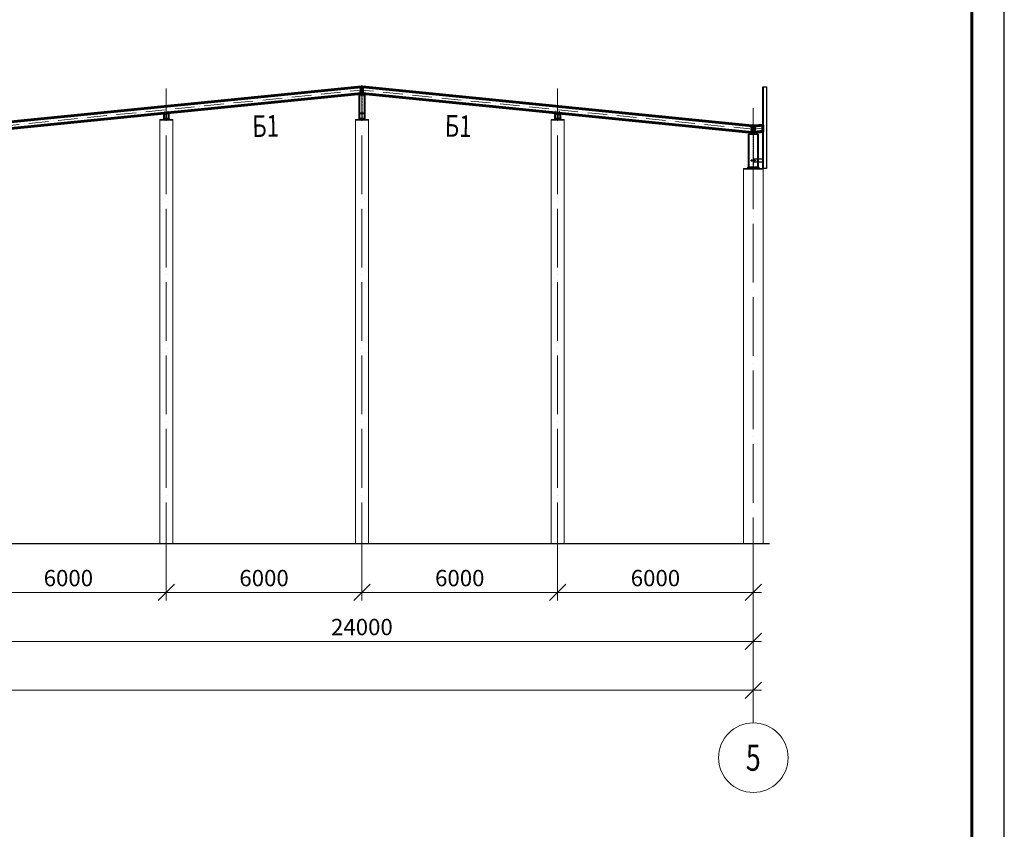
# Model space of a CAD drawing. Units: millimetres. Extents: x 24044 to 9359913, y -1306974 to 117082.
# Drawn here: x 202396 to 232585, y -1004141 to -979320 of the extents above; entities that cross this region are included whole.
import ezdxf
from ezdxf.enums import TextEntityAlignment as Align

# ---------------------------------------------------------------- set-up
doc = ezdxf.new("R2010")
doc.units = ezdxf.units.MM
doc.header["$PDMODE"] = 3
for name, pattern in [('ACAD_ISO04W100', [30, 24, -3, 0, -3]), ('ACAD_ISO10W100', [18, 12, -3, 0, -3]), ('DASHED', [19.05, 12.7, -6.35]), ('DASHED2', [9.525, 6.35, -3.175]), ('GOST2.303 4', [7, 5, -2, 0])]:
    doc.linetypes.add(name, pattern=pattern)
doc.layers.get('0').update_dxf_attribs({"lineweight": 30})
for name, color, linetype, lineweight in [('Osi', 30, 'ACAD_ISO04W100', 15), ('Бетон', 111, 'Continuous', 15), ('Болт', 243, 'Continuous', 40), ('КЖ-00-0-Рамка-С25', 7, 'Continuous', 25), ('КЖ-00-0-Рамка-С60', 7, 'Continuous', 60), ('КЖ-00-0-ШТАМП-1Текст', 7, 'Continuous', 30), ('Маркировка', 11, 'Continuous', 15), ('Размеры', 133, 'Continuous', 30), ('Сварка', 191, 'Continuous', 25), ('Сталь', 131, 'Continuous', 15), ('Сталь осн.', 151, 'Continuous', 40), ('Фермы Стропильные', 173, 'Continuous', 60)]:
    doc.layers.add(name, color=color, linetype=linetype, lineweight=lineweight)
doc.styles.add('simplex', font='simplex.shx', dxfattribs={"width": 0.75, "oblique": 15})
doc.styles.add('SPDS', font='simplex.shx', dxfattribs={"width": 0.7, "oblique": 15})
doc.styles.add('МИП_ГОСТ', font='MIPGOST.SHX', dxfattribs={"width": 1.1, "oblique": 15})
doc.dimstyles.new('1-200', dxfattribs={"dimscale": 200, "dimtxt": 2.5, "dimasz": 2.5, "dimexe": 1.25, "dimexo": 0, "dimtad": 1, "dimtxsty": 'SPDS', "dimblk": 'OBLIQUE', "dimcen": 2.5, "dimdle": 1.25, "dimclrd": 256, "dimclre": 256, "dimadec": 0, "dimazin": 0, "dimtfac": 1, "dimtmove": 0, "dimatfit": 3, "dimfxl": 1, "dimlwd": 15, "dimlwe": 15, "dimarcsym": 0})

# ---------------------------------------------------------------- blocks, each defined once
blk = doc.blocks.new('*U8')
at = {"layer": 'КЖ-00-0-Рамка-С25', "linetype": 'Continuous', "lineweight": 25}
blk.add_lwpolyline([(-594, 0), (0, 0), (0, 841), (-594, 841), (-594, 0)], dxfattribs=at)
at = {"layer": 'КЖ-00-0-Рамка-С60', "linetype": 'Continuous', "lineweight": 60}
blk.add_lwpolyline([(-574, 5), (-5, 5), (-5, 836), (-574, 836), (-574, 5)], dxfattribs=at)
at = {"layer": 'КЖ-00-0-ШТАМП-1Текст', "lineweight": 30, "style": 'МИП_ГОСТ', "width": 0.8, "flags": 8}
blk.add_attdef('FORMAT', (-19.5, 1.25), '', height=2.5, dxfattribs=at)
blk = doc.blocks.new('_Oblique')
at = {"color": 0, "linetype": 'ByBlock', "lineweight": -2}
blk.add_line((-0.5, -0.5), (0.5, 0.5), dxfattribs=at)
blk = doc.blocks.new('*D167')
at = {"layer": 'Defpoints', "color": 0, "linetype": 'ByBlock', "ltscale": 150, "transparency": 16777216}
for p in [(128889, -995379), (224889, -995379), (224889, -999879)]:
    blk.add_point(p, dxfattribs=at)
at = {"layer": 'Размеры', "linetype": 'ByBlock', "lineweight": 15, "ltscale": 150, "transparency": 16777216}
for p, q in [((128889, -995379), (128889, -1000129)), ((224889, -995379), (224889, -1000129)), ((128639, -999879), (225139, -999879))]:
    blk.add_line(p, q, dxfattribs=at)
at = {"layer": 'Размеры', "linetype": 'ByBlock', "lineweight": 15, "ltscale": 150, "transparency": 16777216, "xscale": 500, "yscale": 500, "zscale": 500, "rotation": 180}
blk.add_blockref('_Oblique', (128889, -999879), dxfattribs=at)
at = {"layer": 'Размеры', "linetype": 'ByBlock', "lineweight": 15, "ltscale": 150, "transparency": 16777216, "xscale": 500, "yscale": 500, "zscale": 500}
blk.add_blockref('_Oblique', (224889, -999879), dxfattribs=at)
at = {"layer": 'Размеры', "color": 0, "linetype": 'ByBlock', "ltscale": 150, "transparency": 16777216, "insert": (178435, -999504), "char_height": 500, "attachment_point": 5, "style": 'simplex'}
blk.add_mtext('96000', dxfattribs=at)
blk = doc.blocks.new('*D171')
at = {"layer": 'Defpoints', "color": 0, "linetype": 'ByBlock', "ltscale": 150, "transparency": 16777216}
for p in [(200889, -995379), (224889, -995379), (200889, -998379)]:
    blk.add_point(p, dxfattribs=at)
at = {"layer": 'Размеры', "linetype": 'ByBlock', "lineweight": 15, "ltscale": 150, "transparency": 16777216}
for p, q in [((200889, -995379), (200889, -998629)), ((224889, -995379), (224889, -998629)), ((225139, -998379), (200639, -998379))]:
    blk.add_line(p, q, dxfattribs=at)
at = {"layer": 'Размеры', "linetype": 'ByBlock', "lineweight": 15, "ltscale": 150, "transparency": 16777216, "xscale": 500, "yscale": 500, "zscale": 500, "rotation": 180}
blk.add_blockref('_Oblique', (200889, -998379), dxfattribs=at)
at = {"layer": 'Размеры', "linetype": 'ByBlock', "lineweight": 15, "ltscale": 150, "transparency": 16777216, "xscale": 500, "yscale": 500, "zscale": 500}
blk.add_blockref('_Oblique', (224889, -998379), dxfattribs=at)
at = {"layer": 'Размеры', "color": 0, "linetype": 'ByBlock', "ltscale": 150, "transparency": 16777216, "insert": (212889, -998004), "char_height": 500, "attachment_point": 5, "style": 'simplex'}
blk.add_mtext('24000', dxfattribs=at)
blk = doc.blocks.new('*D180')
at = {"layer": 'Defpoints', "color": 0, "linetype": 'ByBlock', "ltscale": 150, "transparency": 16777216}
for p in [(200889, -995379), (206889, -995379), (206889, -996879)]:
    blk.add_point(p, dxfattribs=at)
at = {"layer": 'Размеры', "linetype": 'ByBlock', "lineweight": 15, "ltscale": 150, "transparency": 16777216}
for p, q in [((200889, -995379), (200889, -997129)), ((206889, -995379), (206889, -997129)), ((200639, -996879), (207139, -996879))]:
    blk.add_line(p, q, dxfattribs=at)
at = {"layer": 'Размеры', "linetype": 'ByBlock', "lineweight": 15, "ltscale": 150, "transparency": 16777216, "xscale": 500, "yscale": 500, "zscale": 500, "rotation": 180}
blk.add_blockref('_Oblique', (200889, -996879), dxfattribs=at)
at = {"layer": 'Размеры', "linetype": 'ByBlock', "lineweight": 15, "ltscale": 150, "transparency": 16777216, "xscale": 500, "yscale": 500, "zscale": 500}
blk.add_blockref('_Oblique', (206889, -996879), dxfattribs=at)
at = {"layer": 'Размеры', "color": 0, "linetype": 'ByBlock', "ltscale": 150, "transparency": 16777216, "insert": (203889, -996504), "char_height": 500, "attachment_point": 5, "style": 'simplex'}
blk.add_mtext('6000', dxfattribs=at)
blk = doc.blocks.new('*D240')
at = {"layer": 'Defpoints', "color": 0, "ltscale": 150, "transparency": 16777216}
for p in [(212889, -994819), (206889, -995379), (212889, -996879)]:
    blk.add_point(p, dxfattribs=at)
at = {"layer": 'Размеры', "lineweight": 15, "ltscale": 150, "transparency": 16777216}
for p, q in [((212889, -994819), (212889, -997129)), ((206889, -995379), (206889, -997129)), ((206639, -996879), (213139, -996879))]:
    blk.add_line(p, q, dxfattribs=at)
at = {"layer": 'Размеры', "lineweight": 15, "ltscale": 150, "transparency": 16777216, "xscale": 500, "yscale": 500, "zscale": 500, "rotation": 180}
blk.add_blockref('_Oblique', (206889, -996879), dxfattribs=at)
at = {"layer": 'Размеры', "lineweight": 15, "ltscale": 150, "transparency": 16777216, "xscale": 500, "yscale": 500, "zscale": 500}
blk.add_blockref('_Oblique', (212889, -996879), dxfattribs=at)
at = {"layer": 'Размеры', "color": 0, "ltscale": 150, "transparency": 16777216, "insert": (209889, -996504), "char_height": 500, "attachment_point": 5, "style": 'simplex'}
blk.add_mtext('6000', dxfattribs=at)
blk = doc.blocks.new('*D181')
at = {"layer": 'Defpoints', "color": 0, "ltscale": 150, "transparency": 16777216}
for p in [(212889, -995379), (218889, -995379), (218889, -996879)]:
    blk.add_point(p, dxfattribs=at)
at = {"layer": 'Размеры', "lineweight": 15, "ltscale": 150, "transparency": 16777216}
for p, q in [((212889, -995379), (212889, -997129)), ((218889, -995379), (218889, -997129)), ((212639, -996879), (219139, -996879))]:
    blk.add_line(p, q, dxfattribs=at)
at = {"layer": 'Размеры', "lineweight": 15, "ltscale": 150, "transparency": 16777216, "xscale": 500, "yscale": 500, "zscale": 500, "rotation": 180}
blk.add_blockref('_Oblique', (212889, -996879), dxfattribs=at)
at = {"layer": 'Размеры', "lineweight": 15, "ltscale": 150, "transparency": 16777216, "xscale": 500, "yscale": 500, "zscale": 500}
blk.add_blockref('_Oblique', (218889, -996879), dxfattribs=at)
at = {"layer": 'Размеры', "color": 0, "ltscale": 150, "transparency": 16777216, "insert": (215889, -996504), "char_height": 500, "attachment_point": 5, "style": 'SPDS'}
blk.add_mtext('6000', dxfattribs=at)
blk = doc.blocks.new('*D182')
at = {"layer": 'Defpoints', "color": 0, "ltscale": 150, "transparency": 16777216}
for p in [(218889, -995379), (224889, -995379), (224889, -996879)]:
    blk.add_point(p, dxfattribs=at)
at = {"layer": 'Размеры', "lineweight": 15, "ltscale": 150, "transparency": 16777216}
for p, q in [((218889, -995379), (218889, -997129)), ((224889, -995379), (224889, -997129)), ((218639, -996879), (225139, -996879))]:
    blk.add_line(p, q, dxfattribs=at)
at = {"layer": 'Размеры', "lineweight": 15, "ltscale": 150, "transparency": 16777216, "xscale": 500, "yscale": 500, "zscale": 500, "rotation": 180}
blk.add_blockref('_Oblique', (218889, -996879), dxfattribs=at)
at = {"layer": 'Размеры', "lineweight": 15, "ltscale": 150, "transparency": 16777216, "xscale": 500, "yscale": 500, "zscale": 500}
blk.add_blockref('_Oblique', (224889, -996879), dxfattribs=at)
at = {"layer": 'Размеры', "color": 0, "ltscale": 150, "transparency": 16777216, "insert": (221889, -996504), "char_height": 500, "attachment_point": 5, "style": 'SPDS'}
blk.add_mtext('6000', dxfattribs=at)
blk = doc.blocks.new('APF130500_1k1')
at = {"ltscale": 100}
blk.add_lwpolyline([(3, 22), (3, 172, -0.414214), (16, 185), (75, 185), (75, 194), (-75, 194), (-75, 185), (-16, 185, -0.414214), (-3, 172), (-3, 22, -0.414214), (-16, 9), (-75, 9), (-75, 0), (75, 0), (75, 9), (16, 9, -0.414214)], format="xyb", close=True, dxfattribs=at)

msp = doc.modelspace()

# ---------------------------------------------------------------- linework, layer by layer
at = {"linetype": 'ByBlock', "lineweight": 0, "ltscale": 100}
for p in [(200888.817, -982578.86), (224888.817, -982578.86)]:
    msp.add_line(p, (212888.817, -981378.86), dxfattribs=at)
at = {"ltscale": 150}
msp.add_line((128388.817, -995378.86), (225388.817, -995378.86), dxfattribs=at)
at = {"layer": 'Defpoints', "color": 6, "ltscale": 100}
msp.add_line((212868.817, -981380.86), (212888.718, -981579.868), dxfattribs=at)
at = {"layer": 'Defpoints', "ltscale": 100}
for points in [[(225188.817, -983878.86), (225182.817, -983878.86), (225182.817, -981378.86), (225188.817, -981378.86)], [(225188.817, -983878.86), (225182.817, -983878.86), (225182.817, -981378.86), (225188.817, -981378.86)], [(225188.817, -981378.86), (225288.817, -981378.86), (225288.817, -983878.86), (225188.817, -983878.86)], [(225188.817, -981378.86), (225288.817, -981378.86), (225288.817, -983878.86), (225188.817, -983878.86)], [(224901.317, -983578.86), (224893.317, -983578.86), (224893.317, -983698.86), (224901.317, -983698.86)], [(224901.317, -983578.86), (224893.317, -983578.86), (224893.317, -983698.86), (224901.317, -983698.86)], [(224901.317, -983588.86), (225182.817, -983588.86), (225182.817, -983688.86), (224901.317, -983688.86)], [(224901.317, -983588.86), (225182.817, -983588.86), (225182.817, -983688.86), (224901.317, -983688.86)]]:
    msp.add_lwpolyline(points, close=True, dxfattribs=at)
at = {"layer": 'Osi', "ltscale": 75}
for p, q in [((206888.817, -995917.726), (206888.817, -981434.591)), ((212888.817, -995917.726), (212888.817, -981434.591)), ((218888.817, -995917.726), (218888.817, -981434.591)), ((224888.817, -1000878.86), (224888.817, -982030.881))]:
    msp.add_line(p, q, dxfattribs=at)
at = {"layer": 'Osi', "linetype": 'ACAD_ISO10W100', "ltscale": 50}
for p, q in [((200889.812, -982679.26), (212888.817, -981479.359)), ((224887.822, -982679.26), (212888.817, -981479.359)), ((224889.812, -982679.26), (225182.817, -982649.959)), ((224889.812, -982679.26), (225182.817, -982649.959))]:
    msp.add_line(p, q, dxfattribs=at)
at = {"layer": 'Osi', "ltscale": 2}
for p, q in [((224803.817, -983638.86), (224973.817, -983638.86)), ((224843.817, -983598.86), (224843.817, -983678.86)), ((224933.817, -983598.86), (224933.817, -983678.86))]:
    msp.add_line(p, q, dxfattribs=at)
at = {"layer": 'Osi', "linetype": 'ByBlock', "ltscale": 100}
msp.add_circle((224888.817, -1001945.527), 1066.667, dxfattribs=at)
at = {"layer": 'Бетон', "linetype": 'ByBlock', "ltscale": 150}
for points in [[(206688.817, -995378.86), (207088.817, -995378.86), (207088.817, -982378.86), (206688.817, -982378.86)], [(212688.817, -995378.86), (213088.817, -995378.86), (213088.817, -982378.86), (212688.817, -982378.86)], [(219088.817, -995378.86), (218688.817, -995378.86), (218688.817, -982378.86), (219088.817, -982378.86)]]:
    msp.add_lwpolyline(points, close=True, dxfattribs=at)
at = {"layer": 'Бетон', "ltscale": 150}
msp.add_lwpolyline([(225188.817, -983878.86), (224588.817, -983878.86), (224588.817, -995378.86), (225188.817, -995378.86)], close=True, dxfattribs=at)
at = {"layer": 'Болт', "linetype": 'DASHED', "ltscale": 150}
for p, q in [((212928.817, -981428.86), (212838.817, -981428.86)), ((212848.817, -981438.86), (212848.817, -981418.86)), ((212848.817, -981438.86), (212848.817, -981418.86)), ((212848.817, -981428.86), (212938.817, -981428.86)), ((212858.817, -981438.86), (212858.817, -981418.86)), ((212918.817, -981438.86), (212918.817, -981418.86)), ((212928.817, -981438.86), (212928.817, -981418.86)), ((212928.817, -981438.86), (212928.817, -981418.86)), ((212823.817, -981566.033), (212843.817, -981566.033)), ((212823.817, -981625.033), (212843.817, -981625.033)), ((212823.817, -981635.033), (212843.817, -981635.033)), ((212833.817, -981566.033), (212833.817, -981645.033)), ((212928.817, -981528.86), (212838.817, -981528.86)), ((212848.817, -981538.86), (212848.817, -981518.86)), ((212848.817, -981538.86), (212848.817, -981518.86)), ((212848.817, -981528.86), (212938.817, -981528.86)), ((212858.817, -981538.86), (212858.817, -981518.86)), ((212918.817, -981538.86), (212918.817, -981518.86)), ((212928.817, -981538.86), (212928.817, -981518.86)), ((212928.817, -981538.86), (212928.817, -981518.86)), ((212933.817, -981566.658), (212953.817, -981566.658)), ((212933.817, -981625.658), (212953.817, -981625.658)), ((212933.817, -981635.658), (212953.817, -981635.658)), ((212943.817, -981566.658), (212943.817, -981645.658)), ((206821.321, -982158.14), (206841.222, -982156.15)), ((206827.192, -982216.847), (206847.093, -982214.857)), ((206828.187, -982226.798), (206848.088, -982224.807)), ((206831.271, -982157.145), (206839.132, -982235.753)), ((206930.837, -982147.816), (206950.738, -982145.826)), ((206936.708, -982206.524), (206956.609, -982204.533)), ((206937.703, -982216.474), (206957.604, -982214.484)), ((206940.788, -982146.821), (206948.649, -982225.429)), ((218839.931, -982216.474), (218820.03, -982214.484)), ((218840.926, -982206.524), (218821.025, -982204.533)), ((218846.797, -982147.816), (218826.896, -982145.826)), ((218836.846, -982146.821), (218828.986, -982225.429)), ((218949.447, -982226.798), (218929.547, -982224.807)), ((218950.442, -982216.847), (218930.542, -982214.857)), ((218956.313, -982158.14), (218936.412, -982156.15)), ((218946.363, -982157.145), (218938.502, -982235.753)), ((224932.817, -982628.86), (224824.817, -982628.86)), ((224834.817, -982638.86), (224834.817, -982618.86)), ((224844.817, -982638.86), (224844.817, -982618.86)), ((224932.817, -982638.86), (224932.817, -982618.86)), ((224932.817, -982728.86), (224824.817, -982728.86)), ((224834.817, -982738.86), (224834.817, -982718.86)), ((224844.817, -982738.86), (224844.817, -982718.86)), ((224932.817, -982738.86), (224932.817, -982718.86))]:
    msp.add_line(p, q, dxfattribs=at)
at = {"layer": 'Болт', "ltscale": 100, "const_width": 9}
for points in [[(224839.317, -983638.86, 1), (224848.317, -983638.86, 1)], [(224929.317, -983638.86, 1), (224938.317, -983638.86, 1)]]:
    msp.add_lwpolyline(points, format="xyb", close=True, dxfattribs=at)
at = {"layer": 'Сварка', "ltscale": 150}
for p, q in [((224854.817, -982589.867), (224864.817, -982578.86)), ((224922.817, -982589.867), (224912.817, -982578.86)), ((224922.817, -982589.867), (224912.817, -982578.86))]:
    msp.add_line(p, q, dxfattribs=at)
at = {"layer": 'Сварка', "ltscale": 100, "const_width": 9}
for points in [[(212868.817, -981385.367, -0.186503037), (212871.843, -981386.536)], [(212908.817, -981385.367, 0.186503037), (212905.791, -981386.536)]]:
    msp.add_lwpolyline(points, format="xyb", dxfattribs=at)
at = {"layer": 'Сварка', "ltscale": 150}
for points in [[(212813.817, -981604.359), (212816.817, -981604.359), (212816.817, -981594.359), (212816.817, -981604.359), (212825.817, -981604.359), (212825.817, -981594.359), (212825.817, -981604.359), (212834.817, -981604.359), (212834.817, -981594.359), (212834.817, -981604.359), (212843.817, -981604.359), (212843.817, -981594.359), (212843.817, -981604.359), (212852.817, -981604.359), (212852.817, -981594.359), (212852.817, -981604.359), (212861.817, -981604.359), (212861.817, -981594.359), (212861.817, -981604.359), (212870.817, -981604.359), (212870.817, -981594.359), (212870.817, -981604.359), (212879.817, -981604.359), (212879.817, -981594.359), (212879.817, -981604.359), (212888.817, -981604.359), (212888.817, -981594.359), (212888.817, -981604.359), (212897.817, -981604.359), (212897.817, -981594.359), (212897.817, -981604.359), (212906.817, -981604.359), (212906.817, -981594.359), (212906.817, -981604.359), (212915.817, -981604.359), (212915.817, -981594.359), (212915.817, -981604.359), (212924.817, -981604.359), (212924.817, -981594.359), (212924.817, -981604.359), (212933.817, -981604.359), (212933.817, -981594.359), (212933.817, -981604.359), (212942.817, -981604.359), (212942.817, -981594.359), (212942.817, -981604.359), (212951.817, -981604.359), (212951.817, -981594.359), (212951.817, -981604.359), (212960.817, -981604.359), (212960.817, -981594.359), (212960.817, -981604.359), (212963.817, -981604.359)], [(206815.184, -982197.271), (206818.169, -982196.973), (206819.165, -982206.923), (206818.169, -982196.973), (206827.125, -982196.077), (206828.12, -982206.027), (206827.125, -982196.077), (206836.08, -982195.182), (206837.075, -982205.132), (206836.08, -982195.182), (206845.035, -982194.286), (206846.031, -982204.236), (206845.035, -982194.286), (206853.991, -982193.39), (206854.986, -982203.341), (206853.991, -982193.39), (206862.946, -982192.495), (206863.941, -982202.445), (206862.946, -982192.495), (206871.901, -982191.599), (206872.897, -982201.55), (206871.901, -982191.599), (206880.857, -982190.704), (206881.852, -982200.654), (206880.857, -982190.704), (206889.812, -982189.808), (206890.807, -982199.759), (206889.812, -982189.808), (206898.767, -982188.913), (206899.763, -982198.863), (206898.767, -982188.913), (206907.723, -982188.017), (206908.718, -982197.968), (206907.723, -982188.017), (206916.678, -982187.122), (206917.673, -982197.072), (206916.678, -982187.122), (206925.633, -982186.226), (206926.629, -982196.177), (206925.633, -982186.226), (206934.589, -982185.331), (206935.584, -982195.281), (206934.589, -982185.331), (206943.544, -982184.435), (206944.539, -982194.386), (206943.544, -982184.435), (206952.499, -982183.54), (206953.495, -982193.49), (206952.499, -982183.54), (206961.455, -982182.644), (206962.45, -982192.594), (206961.455, -982182.644), (206964.44, -982182.346)], [(218962.45, -982197.271), (218959.465, -982196.973), (218958.47, -982206.923), (218959.465, -982196.973), (218950.509, -982196.077), (218949.514, -982206.027), (218950.509, -982196.077), (218941.554, -982195.182), (218940.559, -982205.132), (218941.554, -982195.182), (218932.599, -982194.286), (218931.604, -982204.236), (218932.599, -982194.286), (218923.643, -982193.39), (218922.648, -982203.341), (218923.643, -982193.39), (218914.688, -982192.495), (218913.693, -982202.445), (218914.688, -982192.495), (218905.733, -982191.599), (218904.738, -982201.55), (218905.733, -982191.599), (218896.777, -982190.704), (218895.782, -982200.654), (218896.777, -982190.704), (218887.822, -982189.808), (218886.827, -982199.759), (218887.822, -982189.808), (218878.867, -982188.913), (218877.872, -982198.863), (218878.867, -982188.913), (218869.911, -982188.017), (218868.916, -982197.968), (218869.911, -982188.017), (218860.956, -982187.122), (218859.961, -982197.072), (218860.956, -982187.122), (218852.001, -982186.226), (218851.006, -982196.177), (218852.001, -982186.226), (218843.045, -982185.331), (218842.05, -982195.281), (218843.045, -982185.331), (218834.09, -982184.435), (218833.095, -982194.386), (218834.09, -982184.435), (218825.135, -982183.54), (218824.14, -982193.49), (218825.135, -982183.54), (218816.179, -982182.644), (218815.184, -982192.594), (218816.179, -982182.644), (218813.194, -982182.346)]]:
    msp.add_lwpolyline(points, dxfattribs=at)
at = {"layer": 'Сварка', "linetype": 'DASHED', "ltscale": 150}
for points in [[(206813.317, -982358.86), (206816.817, -982358.86), (206816.817, -982368.86), (206816.817, -982358.86), (206825.817, -982358.86), (206825.817, -982368.86), (206825.817, -982358.86), (206834.817, -982358.86), (206834.817, -982368.86), (206834.817, -982358.86), (206843.817, -982358.86), (206843.817, -982368.86), (206843.817, -982358.86), (206852.817, -982358.86), (206852.817, -982368.86), (206852.817, -982358.86), (206861.817, -982358.86), (206861.817, -982368.86), (206861.817, -982358.86), (206870.817, -982358.86), (206870.817, -982368.86), (206870.817, -982358.86), (206879.817, -982358.86), (206879.817, -982368.86), (206879.817, -982358.86), (206888.817, -982358.86), (206888.817, -982368.86), (206888.817, -982358.86), (206897.817, -982358.86), (206897.817, -982368.86), (206897.817, -982358.86), (206906.817, -982358.86), (206906.817, -982368.86), (206906.817, -982358.86), (206915.817, -982358.86), (206915.817, -982368.86), (206915.817, -982358.86), (206924.817, -982358.86), (206924.817, -982368.86), (206924.817, -982358.86), (206933.817, -982358.86), (206933.817, -982368.86), (206933.817, -982358.86), (206942.817, -982358.86), (206942.817, -982368.86), (206942.817, -982358.86), (206951.817, -982358.86), (206951.817, -982368.86), (206951.817, -982358.86), (206960.817, -982358.86), (206960.817, -982368.86), (206960.817, -982358.86), (206964.317, -982358.86)], [(212813.317, -982358.86), (212816.817, -982358.86), (212816.817, -982368.86), (212816.817, -982358.86), (212825.817, -982358.86), (212825.817, -982368.86), (212825.817, -982358.86), (212834.817, -982358.86), (212834.817, -982368.86), (212834.817, -982358.86), (212843.817, -982358.86), (212843.817, -982368.86), (212843.817, -982358.86), (212852.817, -982358.86), (212852.817, -982368.86), (212852.817, -982358.86), (212861.817, -982358.86), (212861.817, -982368.86), (212861.817, -982358.86), (212870.817, -982358.86), (212870.817, -982368.86), (212870.817, -982358.86), (212879.817, -982358.86), (212879.817, -982368.86), (212879.817, -982358.86), (212888.817, -982358.86), (212888.817, -982368.86), (212888.817, -982358.86), (212897.817, -982358.86), (212897.817, -982368.86), (212897.817, -982358.86), (212906.817, -982358.86), (212906.817, -982368.86), (212906.817, -982358.86), (212915.817, -982358.86), (212915.817, -982368.86), (212915.817, -982358.86), (212924.817, -982358.86), (212924.817, -982368.86), (212924.817, -982358.86), (212933.817, -982358.86), (212933.817, -982368.86), (212933.817, -982358.86), (212942.817, -982358.86), (212942.817, -982368.86), (212942.817, -982358.86), (212951.817, -982358.86), (212951.817, -982368.86), (212951.817, -982358.86), (212960.817, -982358.86), (212960.817, -982368.86), (212960.817, -982358.86), (212964.317, -982358.86)], [(218964.317, -982358.86), (218960.817, -982358.86), (218960.817, -982368.86), (218960.817, -982358.86), (218951.817, -982358.86), (218951.817, -982368.86), (218951.817, -982358.86), (218942.817, -982358.86), (218942.817, -982368.86), (218942.817, -982358.86), (218933.817, -982358.86), (218933.817, -982368.86), (218933.817, -982358.86), (218924.817, -982358.86), (218924.817, -982368.86), (218924.817, -982358.86), (218915.817, -982358.86), (218915.817, -982368.86), (218915.817, -982358.86), (218906.817, -982358.86), (218906.817, -982368.86), (218906.817, -982358.86), (218897.817, -982358.86), (218897.817, -982368.86), (218897.817, -982358.86), (218888.817, -982358.86), (218888.817, -982368.86), (218888.817, -982358.86), (218879.817, -982358.86), (218879.817, -982368.86), (218879.817, -982358.86), (218870.817, -982358.86), (218870.817, -982368.86), (218870.817, -982358.86), (218861.817, -982358.86), (218861.817, -982368.86), (218861.817, -982358.86), (218852.817, -982358.86), (218852.817, -982368.86), (218852.817, -982358.86), (218843.817, -982358.86), (218843.817, -982368.86), (218843.817, -982358.86), (218834.817, -982358.86), (218834.817, -982368.86), (218834.817, -982358.86), (218825.817, -982358.86), (218825.817, -982368.86), (218825.817, -982358.86), (218816.817, -982358.86), (218816.817, -982368.86), (218816.817, -982358.86), (218813.317, -982358.86)], [(224739.317, -983848.86), (224740.317, -983848.86), (224740.317, -983838.86), (224740.317, -983848.86), (224749.317, -983848.86), (224749.317, -983838.86), (224749.317, -983848.86), (224758.317, -983848.86), (224758.317, -983838.86), (224758.317, -983848.86), (224767.317, -983848.86), (224767.317, -983838.86), (224767.317, -983848.86), (224776.317, -983848.86), (224776.317, -983838.86), (224776.317, -983848.86), (224785.317, -983848.86), (224785.317, -983838.86), (224785.317, -983848.86), (224794.317, -983848.86), (224794.317, -983838.86), (224794.317, -983848.86), (224803.317, -983848.86), (224803.317, -983838.86), (224803.317, -983848.86), (224812.317, -983848.86), (224812.317, -983838.86), (224812.317, -983848.86), (224821.317, -983848.86), (224821.317, -983838.86), (224821.317, -983848.86), (224830.317, -983848.86), (224830.317, -983838.86), (224830.317, -983848.86), (224839.317, -983848.86), (224839.317, -983838.86), (224839.317, -983848.86), (224848.317, -983848.86), (224848.317, -983838.86), (224848.317, -983848.86), (224857.317, -983848.86), (224857.317, -983838.86), (224857.317, -983848.86), (224866.317, -983848.86), (224866.317, -983838.86), (224866.317, -983848.86), (224875.317, -983848.86), (224875.317, -983838.86), (224875.317, -983848.86), (224884.317, -983848.86), (224884.317, -983838.86), (224884.317, -983848.86), (224893.317, -983848.86), (224893.317, -983838.86), (224893.317, -983848.86), (224902.317, -983848.86), (224902.317, -983838.86), (224902.317, -983848.86), (224911.317, -983848.86), (224911.317, -983838.86), (224911.317, -983848.86), (224920.317, -983848.86), (224920.317, -983838.86), (224920.317, -983848.86), (224929.317, -983848.86), (224929.317, -983838.86), (224929.317, -983848.86), (224938.317, -983848.86), (224938.317, -983838.86), (224938.317, -983848.86), (224947.317, -983848.86), (224947.317, -983838.86), (224947.317, -983848.86), (224956.317, -983848.86), (224956.317, -983838.86), (224956.317, -983848.86), (224965.317, -983848.86), (224965.317, -983838.86), (224965.317, -983848.86), (224974.317, -983848.86), (224974.317, -983838.86), (224974.317, -983848.86), (224983.317, -983848.86), (224983.317, -983838.86), (224983.317, -983848.86), (224992.317, -983848.86), (224992.317, -983838.86), (224992.317, -983848.86), (225001.317, -983848.86), (225001.317, -983838.86), (225001.317, -983848.86), (225010.317, -983848.86), (225010.317, -983838.86), (225010.317, -983848.86), (225019.317, -983848.86), (225019.317, -983838.86), (225019.317, -983848.86), (225028.317, -983848.86), (225028.317, -983838.86), (225028.317, -983848.86), (225037.317, -983848.86), (225037.317, -983838.86), (225037.317, -983848.86), (225038.317, -983848.86)], [(224739.317, -983848.86), (224740.317, -983848.86), (224740.317, -983838.86), (224740.317, -983848.86), (224749.317, -983848.86), (224749.317, -983838.86), (224749.317, -983848.86), (224758.317, -983848.86), (224758.317, -983838.86), (224758.317, -983848.86), (224767.317, -983848.86), (224767.317, -983838.86), (224767.317, -983848.86), (224776.317, -983848.86), (224776.317, -983838.86), (224776.317, -983848.86), (224785.317, -983848.86), (224785.317, -983838.86), (224785.317, -983848.86), (224794.317, -983848.86), (224794.317, -983838.86), (224794.317, -983848.86), (224803.317, -983848.86), (224803.317, -983838.86), (224803.317, -983848.86), (224812.317, -983848.86), (224812.317, -983838.86), (224812.317, -983848.86), (224821.317, -983848.86), (224821.317, -983838.86), (224821.317, -983848.86), (224830.317, -983848.86), (224830.317, -983838.86), (224830.317, -983848.86), (224839.317, -983848.86), (224839.317, -983838.86), (224839.317, -983848.86), (224848.317, -983848.86), (224848.317, -983838.86), (224848.317, -983848.86), (224857.317, -983848.86), (224857.317, -983838.86), (224857.317, -983848.86), (224866.317, -983848.86), (224866.317, -983838.86), (224866.317, -983848.86), (224875.317, -983848.86), (224875.317, -983838.86), (224875.317, -983848.86), (224884.317, -983848.86), (224884.317, -983838.86), (224884.317, -983848.86), (224893.317, -983848.86), (224893.317, -983838.86), (224893.317, -983848.86), (224902.317, -983848.86), (224902.317, -983838.86), (224902.317, -983848.86), (224911.317, -983848.86), (224911.317, -983838.86), (224911.317, -983848.86), (224920.317, -983848.86), (224920.317, -983838.86), (224920.317, -983848.86), (224929.317, -983848.86), (224929.317, -983838.86), (224929.317, -983848.86), (224938.317, -983848.86), (224938.317, -983838.86), (224938.317, -983848.86), (224947.317, -983848.86), (224947.317, -983838.86), (224947.317, -983848.86), (224956.317, -983848.86), (224956.317, -983838.86), (224956.317, -983848.86), (224965.317, -983848.86), (224965.317, -983838.86), (224965.317, -983848.86), (224974.317, -983848.86), (224974.317, -983838.86), (224974.317, -983848.86), (224983.317, -983848.86), (224983.317, -983838.86), (224983.317, -983848.86), (224992.317, -983848.86), (224992.317, -983838.86), (224992.317, -983848.86), (225001.317, -983848.86), (225001.317, -983838.86), (225001.317, -983848.86), (225010.317, -983848.86), (225010.317, -983838.86), (225010.317, -983848.86), (225019.317, -983848.86), (225019.317, -983838.86), (225019.317, -983848.86), (225028.317, -983848.86), (225028.317, -983838.86), (225028.317, -983848.86), (225037.317, -983848.86), (225037.317, -983838.86), (225037.317, -983848.86), (225038.317, -983848.86)], [(225038.317, -983848.86), (225037.317, -983848.86), (225037.317, -983838.86), (225037.317, -983848.86), (225028.317, -983848.86), (225028.317, -983838.86), (225028.317, -983848.86), (225019.317, -983848.86), (225019.317, -983838.86), (225019.317, -983848.86), (225010.317, -983848.86), (225010.317, -983838.86), (225010.317, -983848.86), (225001.317, -983848.86), (225001.317, -983838.86), (225001.317, -983848.86), (224992.317, -983848.86), (224992.317, -983838.86), (224992.317, -983848.86), (224983.317, -983848.86), (224983.317, -983838.86), (224983.317, -983848.86), (224974.317, -983848.86), (224974.317, -983838.86), (224974.317, -983848.86), (224965.317, -983848.86), (224965.317, -983838.86), (224965.317, -983848.86), (224956.317, -983848.86), (224956.317, -983838.86), (224956.317, -983848.86), (224947.317, -983848.86), (224947.317, -983838.86), (224947.317, -983848.86), (224938.317, -983848.86), (224938.317, -983838.86), (224938.317, -983848.86), (224929.317, -983848.86), (224929.317, -983838.86), (224929.317, -983848.86), (224920.317, -983848.86), (224920.317, -983838.86), (224920.317, -983848.86), (224911.317, -983848.86), (224911.317, -983838.86), (224911.317, -983848.86), (224902.317, -983848.86), (224902.317, -983838.86), (224902.317, -983848.86), (224893.317, -983848.86), (224893.317, -983838.86), (224893.317, -983848.86), (224884.317, -983848.86), (224884.317, -983838.86), (224884.317, -983848.86), (224875.317, -983848.86), (224875.317, -983838.86), (224875.317, -983848.86), (224866.317, -983848.86), (224866.317, -983838.86), (224866.317, -983848.86), (224857.317, -983848.86), (224857.317, -983838.86), (224857.317, -983848.86), (224848.317, -983848.86), (224848.317, -983838.86), (224848.317, -983848.86), (224839.317, -983848.86), (224839.317, -983838.86), (224839.317, -983848.86), (224830.317, -983848.86), (224830.317, -983838.86), (224830.317, -983848.86), (224821.317, -983848.86), (224821.317, -983838.86), (224821.317, -983848.86), (224812.317, -983848.86), (224812.317, -983838.86), (224812.317, -983848.86), (224803.317, -983848.86), (224803.317, -983838.86), (224803.317, -983848.86), (224794.317, -983848.86), (224794.317, -983838.86), (224794.317, -983848.86), (224785.317, -983848.86), (224785.317, -983838.86), (224785.317, -983848.86), (224776.317, -983848.86), (224776.317, -983838.86), (224776.317, -983848.86), (224767.317, -983848.86), (224767.317, -983838.86), (224767.317, -983848.86), (224758.317, -983848.86), (224758.317, -983838.86), (224758.317, -983848.86), (224749.317, -983848.86), (224749.317, -983838.86), (224749.317, -983848.86), (224740.317, -983848.86), (224740.317, -983838.86), (224740.317, -983848.86), (224739.317, -983848.86)]]:
    msp.add_lwpolyline(points, dxfattribs=at)
at = {"layer": 'Сварка', "ltscale": 150, "const_width": 12.5}
for points in [[(224859.02, -982585.241, 0.186503045), (224854.817, -982583.617)], [(224918.614, -982585.241, -0.186503045), (224922.817, -982583.617)], [(224918.614, -982585.241, -0.186503045), (224922.817, -982583.617)]]:
    msp.add_lwpolyline(points, format="xyb", dxfattribs=at)
at = {"layer": 'Сварка', "linetype": 'DASHED', "ltscale": 150, "const_width": 10}
for points in [[(224739.317, -983843.86, 0.414213562), (224734.317, -983848.86)], [(224739.317, -983843.86, 0.414213562), (224734.317, -983848.86)], [(224734.317, -983848.86, -0.414213562), (224739.317, -983843.86, -0.414213562)], [(225043.317, -983848.86, 0.414213562), (225038.317, -983843.86, 0.414213562)], [(225043.317, -983848.86, 0.414213562), (225038.317, -983843.86, 0.414213562)], [(225038.317, -983843.86, -0.414213562), (225043.317, -983848.86)]]:
    msp.add_lwpolyline(points, format="xyb", dxfattribs=at)
at = {"layer": 'Сталь', "linetype": 'DASHED2', "ltscale": 10}
for points in [[(212885.817, -982358.86), (212891.817, -982358.86), (212891.817, -981604.359), (212885.817, -981604.359)], [(206885.817, -982358.86), (206891.817, -982358.86), (206891.817, -982222.903), (206885.817, -982222.903)], [(218891.817, -982358.86), (218885.817, -982358.86), (218885.817, -982222.903), (218891.817, -982222.903)]]:
    msp.add_lwpolyline(points, close=True, dxfattribs=at)
at = {"layer": 'Сталь', "linetype": 'DASHED', "ltscale": 150}
for points in [[(206688.817, -982378.86), (207088.817, -982378.86), (207088.817, -982398.86), (206688.817, -982398.86)], [(212688.817, -982378.86), (213088.817, -982378.86), (213088.817, -982398.86), (212688.817, -982398.86)], [(219088.817, -982378.86), (218688.817, -982378.86), (218688.817, -982398.86), (219088.817, -982398.86)], [(225188.817, -983878.86), (224588.817, -983878.86), (224588.817, -983898.86), (225188.817, -983898.86)]]:
    msp.add_lwpolyline(points, close=True, dxfattribs=at)
at = {"layer": 'Сталь', "linetype": 'GOST2.303 4', "ltscale": 10}
msp.add_lwpolyline([(224884.317, -983848.86), (224893.317, -983848.86), (224893.317, -982828.86), (224884.317, -982828.86)], close=True, dxfattribs=at)
at = {"layer": 'Сталь осн.', "linetype": 'DASHED', "ltscale": 150}
for points in [[(212793.817, -981594.359), (212983.817, -981594.359), (212983.817, -981604.359), (212793.817, -981604.359)], [(206794.289, -982189.311), (206983.346, -982170.405), (206984.341, -982180.355), (206795.284, -982199.261)], [(206813.317, -982358.86), (206964.317, -982358.86), (206964.317, -982182.358), (206813.317, -982197.458)], [(218983.346, -982189.311), (218794.289, -982170.405), (218793.294, -982180.355), (218982.351, -982199.261)], [(218964.317, -982358.86), (218813.317, -982358.86), (218813.317, -982182.358), (218964.317, -982197.458)], [(206801.317, -982378.86), (206976.317, -982378.86), (206976.317, -982358.86), (206801.317, -982358.86)], [(212801.317, -982378.86), (212976.317, -982378.86), (212976.317, -982358.86), (212801.317, -982358.86)], [(218976.317, -982378.86), (218801.317, -982378.86), (218801.317, -982358.86), (218976.317, -982358.86)], [(224739.317, -983848.86), (225038.317, -983848.86), (225038.317, -982828.86), (224739.317, -982828.86)], [(224838.817, -982808.86), (224938.817, -982808.86), (224938.817, -982828.86), (224838.817, -982828.86)]]:
    msp.add_lwpolyline(points, close=True, dxfattribs=at)
at = {"layer": 'Сталь осн.', "ltscale": 150}
for points in [[(212813.317, -981604.359), (212964.317, -981604.359), (212964.317, -982358.86), (212813.317, -982358.86)], [(224723.817, -983878.86), (225053.817, -983878.86), (225053.817, -983848.86), (224723.817, -983848.86)], [(224723.817, -983878.86), (225053.817, -983878.86), (225053.817, -983848.86), (224723.817, -983848.86)]]:
    msp.add_lwpolyline(points, close=True, dxfattribs=at)
at = {"layer": 'Фермы Стропильные', "linetype": 'ByBlock', "ltscale": 100}
for p, q in [((200922.817, -982575.46), (212868.817, -981380.86)), ((224854.817, -982575.46), (212908.817, -981380.86)), ((200922.817, -982776.458), (212868.817, -981581.858)), ((224854.817, -982776.458), (212908.817, -981581.858)), ((224854.817, -982776.458), (224854.817, -982575.46)), ((224922.817, -982575.46), (225182.817, -982549.46)), ((224922.817, -982575.46), (225182.817, -982549.46)), ((224922.817, -982776.458), (224922.817, -982575.46)), ((224922.817, -982776.458), (224922.817, -982575.46)), ((224923.713, -982584.416), (225182.817, -982558.505)), ((224923.713, -982584.416), (225182.817, -982558.505)), ((225182.817, -982750.458), (225182.817, -982549.46)), ((224921.922, -982767.503), (225182.817, -982741.413)), ((224921.922, -982767.503), (225182.817, -982741.413)), ((224922.817, -982776.458), (225182.817, -982750.458)), ((224922.817, -982776.458), (225182.817, -982750.458))]:
    msp.add_line(p, q, dxfattribs=at)
at = {"layer": 'Фермы Стропильные', "ltscale": 100}
for p, q in [((212868.817, -981581.858), (212868.817, -981380.86)), ((212908.817, -981581.858), (212908.817, -981380.86))]:
    msp.add_line(p, q, dxfattribs=at)
at = {"layer": 'Фермы Стропильные', "linetype": 'ByBlock', "ltscale": 50}
for points in [[(212868.817, -981389.867), (212878.817, -981378.86), (212888.817, -981378.86), (212888.817, -981608.86), (212868.817, -981608.86), (212868.817, -981389.867), (212878.817, -981378.86)], [(212908.817, -981389.867), (212898.817, -981378.86), (212888.817, -981378.86), (212888.817, -981608.86), (212908.817, -981608.86), (212908.817, -981389.867), (212898.817, -981378.86)]]:
    msp.add_lwpolyline(points, dxfattribs=at)
at = {"layer": 'Фермы Стропильные', "linetype": 'ByBlock', "ltscale": 150}
for points in [[(224854.817, -982808.86), (224874.817, -982808.86), (224874.817, -982578.86), (224854.817, -982578.86)], [(224922.817, -982808.86), (224902.817, -982808.86), (224902.817, -982578.86), (224922.817, -982578.86)], [(224922.817, -982808.86), (224902.817, -982808.86), (224902.817, -982578.86), (224922.817, -982578.86)]]:
    msp.add_lwpolyline(points, close=True, dxfattribs=at)

# ---------------------------------------------------------------- block references
at = {"layer": 'Defpoints', "ltscale": 150}
for p in [(206888.817, -982378.86), (212888.817, -982378.86)]:
    msp.add_blockref('APF130500_1k1', p, dxfattribs=at)
at = {"layer": 'Defpoints', "ltscale": 150, "xscale": -1}
msp.add_blockref('APF130500_1k1', (218888.817, -982378.86), dxfattribs=at)
at = {"layer": 'КЖ-00-0-ШТАМП-1Текст', "xscale": 200, "yscale": 200, "zscale": 200}
msp.add_blockref('*U8', (232585.136, -1093450.372), dxfattribs=at)

# ---------------------------------------------------------------- texts
at = {"layer": 'Osi', "linetype": 'ByBlock', "ltscale": 100, "style": 'simplex', "oblique": 15, "width": 0.75}
msp.add_text('5', height=800, dxfattribs=at).set_placement((224888.817, -1001945.527), align=Align.MIDDLE_CENTER)
at = {"layer": 'Маркировка', "style": 'simplex', "oblique": 15, "width": 0.75}
for rotation, p in [(1.1457628, (209935.682, -982579.965)), (358.8542372, (215841.952, -982579.965))]:
    msp.add_text('Б1', height=666.6667, rotation=rotation, dxfattribs=at).set_placement(p, align=Align.MIDDLE_CENTER)

# ---------------------------------------------------------------- dimensions: what is measured, and where the dimension line sits
at = {"layer": 'Размеры', "ltscale": 150}
dim = msp.add_linear_dim(base=(212888.817, -996878.86), p1=(206888.817, -995378.86), p2=(212888.817, -994819.368), dimstyle='1-200', override={"dimtxsty": 'simplex'}, dxfattribs=at)
dim.commit()
dim.dimension.update_dxf_attribs({"geometry": '*D240', "text_midpoint": (209888.817, -996503.86)})
at = {"layer": 'Размеры', "linetype": 'ByBlock', "ltscale": 150}
dim = msp.add_linear_dim(base=(224888.817, -999878.86), p1=(128888.817, -995378.86), p2=(224888.817, -995378.86), dimstyle='1-200', override={"dimtxsty": 'simplex'}, dxfattribs=at)
dim.commit()
dim.dimension.update_dxf_attribs({"geometry": '*D167', "text_midpoint": (178434.868, -999878.86), "dimtype": 160})
dim = msp.add_linear_dim(base=(200888.817, -998378.86), p1=(224888.817, -995378.86), p2=(200888.817, -995378.86), angle=180, dimstyle='1-200', override={"dimtxsty": 'simplex'}, dxfattribs=at)
dim.commit()
dim.dimension.update_dxf_attribs({"geometry": '*D171', "text_midpoint": (212888.817, -998003.86)})
dim = msp.add_linear_dim(base=(206888.817, -996878.86), p1=(200888.817, -995378.86), p2=(206888.817, -995378.86), dimstyle='1-200', override={"dimtxsty": 'simplex'}, dxfattribs=at)
dim.commit()
dim.dimension.update_dxf_attribs({"geometry": '*D180', "text_midpoint": (203888.817, -996503.86)})
at = {"layer": 'Размеры', "ltscale": 150}
for base, p1, p2, picture, middle in [((218888.817, -996878.86), (212888.817, -995378.86), (218888.817, -995378.86), '*D181', (215888.817, -996503.86)), ((224888.817, -996878.86), (218888.817, -995378.86), (224888.817, -995378.86), '*D182', (221888.817, -996503.86))]:
    dim = msp.add_linear_dim(base=base, p1=p1, p2=p2, dimstyle='1-200', dxfattribs=at)
    dim.commit()
    dim.dimension.update_dxf_attribs({"geometry": picture, "text_midpoint": middle})

doc.saveas('drawing.dxf')
